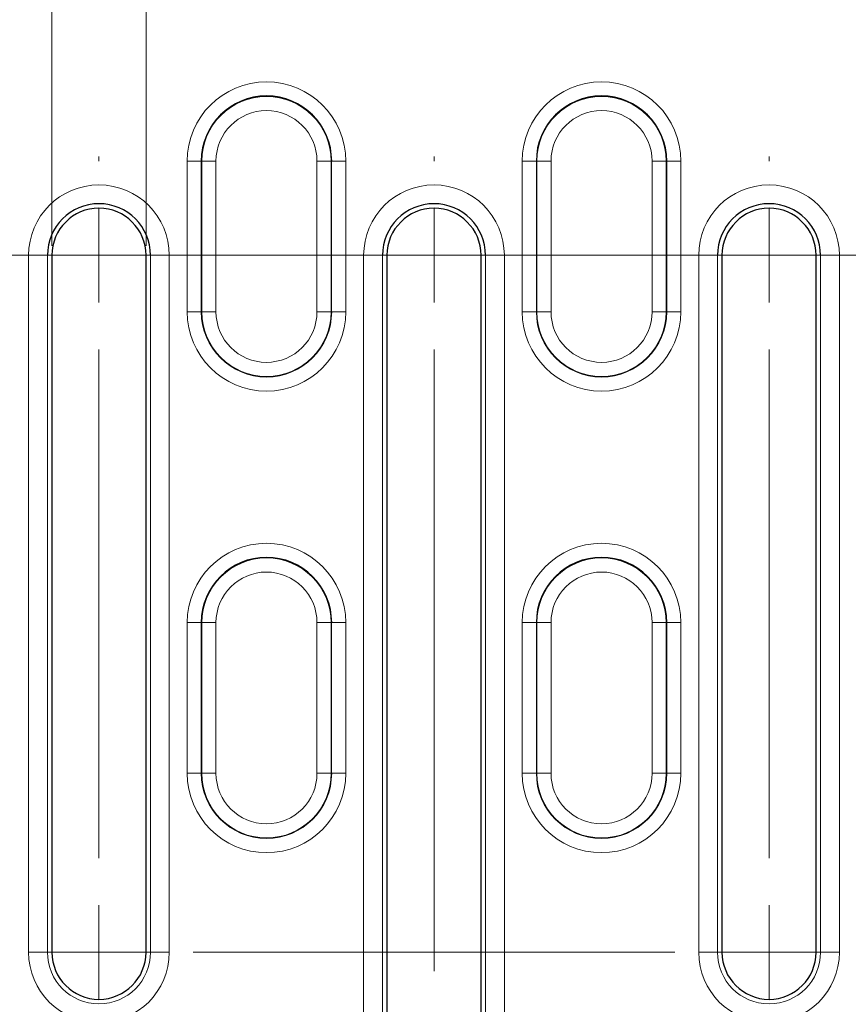
# Model space of a CAD drawing. Units: millimetres. Extents: x 0 to 420, y 0 to 297.
# Drawn here: x 91 to 99, y 143 to 154 of the extents above; entities that cross this region are included whole.
import ezdxf

# ---------------------------------------------------------------- set-up
doc = ezdxf.new("R2010")
doc.units = ezdxf.units.MM
doc.linetypes.add('CENTERX2', pattern=[20.32, 12.7, -2.54, 2.54, -2.54])
doc.styles.add('SLDTEXTSTYLE0', font='TXT', dxfattribs={"width": 0.605})
doc.dimstyles.new('SLDDIMSTYLE1', dxfattribs={"dimtxt": 3.5, "dimasz": 3.5, "dimexe": 0, "dimexo": 0.0625, "dimgap": 0.875, "dimtad": 1, "dimlfac": 5, "dimrnd": 1e-09, "dimzin": 12, "dimdsep": 46, "dimtxsty": 'SLDTEXTSTYLE0', "dimsah": 1, "dimcen": 0.09, "dimadec": 0, "dimazin": 3, "dimtfac": 1, "dimtdec": 3, "dimtmove": 0, "dimatfit": 0, "dimfxl": 1, "dimfrac": 2, "dimtolj": 1, "dimtzin": 12, "dimarcsym": 0})

# ---------------------------------------------------------------- blocks, each defined once
blk = doc.blocks.new('_D_1')
at = {"color": 7, "linetype": 'Continuous', "lineweight": 18}
for p, q in [((90.96, 151.313), (90.96, 158.292)), ((91.96, 151.313), (91.96, 158.292)), ((90.96, 157.292), (84.229, 157.292)), ((91.96, 157.292), (90.96, 157.292)), ((91.96, 157.292), (98.69, 157.292))]:
    blk.add_line(p, q, dxfattribs=at)
for points in [[(90.96, 157.292), (87.46, 157.83), (87.46, 156.753)], [(91.96, 157.292), (95.46, 156.753), (95.46, 157.83)]]:
    blk.add_solid(points, dxfattribs=at)
at = {"color": 7, "linetype": 'Continuous', "lineweight": 18, "insert": (90.123, 161.804), "char_height": 3.5, "attachment_point": 1, "style": 'SLDTEXTSTYLE0'}
blk.add_mtext('5', dxfattribs=at)
blk = doc.blocks.new('SW_CENTERMARKSYMBOL_2')
at = {"color": 0, "linetype": 'Continuous', "lineweight": 0}
for p, q in [((-14.24, 8.4), (-14.24, 8.448)), ((-7.12, 8.4), (-7.12, 8.448)), ((-14.24, 7.4), (-14.24, 7.9)), ((-7.12, 7.4), (-7.12, 7.9)), ((-14.24, 7.4), (-14.74, 7.4)), ((-14.24, 7.4), (-14.24, 6.9)), ((-14.24, 7.4), (-13.74, 7.4)), ((-13.24, 7.4), (-13.192, 7.4)), ((-8.12, 7.4), (-8.168, 7.4)), ((-7.12, 7.4), (-7.62, 7.4)), ((-7.12, 7.4), (-7.12, 6.9)), ((-7.12, 7.4), (-6.62, 7.4)), ((-14.24, 6.4), (-14.24, 6.352)), ((-7.12, 6.4), (-7.12, 6.352)), ((-14.24, 1), (-14.24, 1.048)), ((-7.12, 1), (-7.12, 1.048)), ((-14.24, 0), (-14.24, 0.5)), ((-7.12, 0), (-7.12, 0.5)), ((-14.24, 0), (-14.74, 0)), ((-14.24, 0), (-14.24, -0.5)), ((-14.24, 0), (-13.74, 0)), ((-13.24, 0), (-13.192, 0)), ((-8.12, 0), (-8.168, 0)), ((-7.12, 0), (-7.62, 0)), ((-7.12, 0), (-7.12, -0.5)), ((-7.12, 0), (-6.62, 0))]:
    blk.add_line(p, q, dxfattribs=at)
at = {"color": 0, "linetype": 'CENTERX2', "lineweight": 0}
for p, q in [((-13.24, 7.4), (-8.12, 7.4)), ((-14.24, 1), (-14.24, 6.4)), ((-7.12, 1), (-7.12, 6.4)), ((-13.24, 0), (-8.12, 0))]:
    blk.add_line(p, q, dxfattribs=at)
blk = doc.blocks.new('SW_CENTERMARKSYMBOL_3')
at = {"color": 0, "linetype": 'Continuous', "lineweight": 0}
for p, q in [((-14.24, 1), (-14.24, 1.048)), ((-7.12, 1), (-7.12, 1.048)), ((-14.24, 0), (-14.24, 0.5)), ((-7.12, 0), (-7.12, 0.5)), ((-14.24, 0), (-14.74, 0)), ((-14.24, 0), (-14.24, -0.5)), ((-14.24, 0), (-13.74, 0)), ((-13.24, 0), (-13.192, 0)), ((-8.12, 0), (-8.168, 0)), ((-7.12, 0), (-7.62, 0)), ((-7.12, 0), (-7.12, -0.5)), ((-7.12, 0), (-6.62, 0)), ((-14.24, -1), (-14.24, -1.048)), ((-7.12, -1), (-7.12, -1.048)), ((-14.24, -6.4), (-14.24, -6.352)), ((-7.12, -6.4), (-7.12, -6.352)), ((-14.24, -7.4), (-14.24, -6.9)), ((-7.12, -7.4), (-7.12, -6.9)), ((-14.24, -7.4), (-14.74, -7.4)), ((-14.24, -7.4), (-14.24, -7.9)), ((-14.24, -7.4), (-13.74, -7.4)), ((-13.24, -7.4), (-13.192, -7.4)), ((-8.12, -7.4), (-8.168, -7.4)), ((-7.12, -7.4), (-7.62, -7.4)), ((-7.12, -7.4), (-7.12, -7.9)), ((-7.12, -7.4), (-6.62, -7.4))]:
    blk.add_line(p, q, dxfattribs=at)
at = {"color": 0, "linetype": 'CENTERX2', "lineweight": 0}
for p, q in [((-13.24, 0), (-8.12, 0)), ((-14.24, -6.4), (-14.24, -1)), ((-7.12, -6.4), (-7.12, -1)), ((-13.24, -7.4), (-8.12, -7.4))]:
    blk.add_line(p, q, dxfattribs=at)
blk = doc.blocks.new('SW_CENTERMARKSYMBOL_6')
at = {"color": 0, "linetype": 'Continuous', "lineweight": 0}
for p, q in [((-7.12, 9.6), (-7.12, 9.648)), ((-7.12, 8.6), (-7.12, 9.1)), ((-8.12, 8.6), (-8.168, 8.6)), ((-7.12, 8.6), (-7.62, 8.6)), ((-7.12, 8.6), (-7.12, 8.1)), ((-7.12, 8.6), (-6.62, 8.6)), ((-6.12, 8.6), (-6.072, 8.6)), ((-7.12, 7.6), (-7.12, 7.552)), ((-7.12, 1), (-7.12, 1.048))]:
    blk.add_line(p, q, dxfattribs=at)
at = {"color": 0, "linetype": 'CENTERX2', "lineweight": 0}
for p, q in [((-13.24, 8.6), (-8.12, 8.6)), ((-6.12, 8.6), (-1, 8.6)), ((-7.12, 1), (-7.12, 7.6))]:
    blk.add_line(p, q, dxfattribs=at)
blk = doc.blocks.new('SW_CENTERMARKSYMBOL_7')
at = {"color": 0, "linetype": 'Continuous', "lineweight": 0}
for p, q in [((-7.12, 1), (-7.12, 1.048)), ((-7.12, 0), (-7.12, 0.5)), ((-8.12, 0), (-8.168, 0)), ((-7.12, 0), (-7.62, 0)), ((-7.12, 0), (-7.12, -0.5)), ((-7.12, 0), (-6.62, 0)), ((-6.12, 0), (-6.072, 0)), ((-7.12, -1), (-7.12, -1.048)), ((-7.12, -7.6), (-7.12, -7.552))]:
    blk.add_line(p, q, dxfattribs=at)
at = {"color": 0, "linetype": 'CENTERX2', "lineweight": 0}
for p, q in [((-13.24, 0), (-8.12, 0)), ((-6.12, 0), (-1, 0)), ((-7.12, -7.6), (-7.12, -1))]:
    blk.add_line(p, q, dxfattribs=at)

msp = doc.modelspace()

# ---------------------------------------------------------------- linework, layer by layer
at = {"color": 8, "linetype": 'Continuous', "lineweight": 18}
for p, q in [((92.3973, 152.2127), (92.5471, 152.2127)), ((92.3973, 150.6127), (92.3973, 152.2127)), ((92.5532, 152.2127), (92.5471, 152.2127)), ((92.5471, 152.2127), (92.5471, 150.6127)), ((92.5532, 152.2127), (92.703, 152.2127)), ((92.5532, 150.6127), (92.5532, 152.2127)), ((92.703, 152.2127), (92.703, 150.6127)), ((93.9262, 152.2127), (93.7764, 152.2127)), ((93.7764, 150.6127), (93.7764, 152.2127)), ((93.9262, 152.2127), (93.9262, 150.6127)), ((93.9262, 152.2127), (93.9322, 152.2127)), ((93.9322, 150.6127), (93.9322, 152.2127)), ((94.082, 152.2127), (93.9322, 152.2127)), ((94.082, 152.2127), (94.082, 150.6127)), ((95.9573, 152.2127), (96.1071, 152.2127)), ((95.9573, 150.6127), (95.9573, 152.2127)), ((96.1132, 152.2127), (96.1071, 152.2127)), ((96.1071, 152.2127), (96.1071, 150.6127)), ((96.1132, 152.2127), (96.263, 152.2127)), ((96.1132, 150.6127), (96.1132, 152.2127)), ((96.263, 152.2127), (96.263, 150.6127)), ((97.4862, 152.2127), (97.3364, 152.2127)), ((97.3364, 150.6127), (97.3364, 152.2127)), ((97.4862, 152.2127), (97.4862, 150.6127)), ((97.4862, 152.2127), (97.4922, 152.2127)), ((97.4922, 150.6127), (97.4922, 152.2127)), ((97.642, 152.2127), (97.4922, 152.2127)), ((97.642, 152.2127), (97.642, 150.6127)), ((90.7122, 143.8127), (90.7122, 151.2127)), ((90.7122, 151.2127), (90.912, 151.2127)), ((90.912, 151.2127), (90.912, 143.8127)), ((90.912, 151.2127), (90.9597, 151.2127)), ((92.0074, 151.2127), (91.9597, 151.2127)), ((92.2071, 151.2127), (92.0074, 151.2127)), ((92.0074, 143.8127), (92.0074, 151.2127)), ((92.2071, 151.2127), (92.2071, 143.8127)), ((94.2722, 142.6127), (94.2722, 151.2127)), ((94.2722, 151.2127), (94.472, 151.2127)), ((94.472, 151.2127), (94.472, 142.6127)), ((94.472, 151.2127), (94.5197, 151.2127)), ((95.5674, 151.2127), (95.5197, 151.2127)), ((95.7671, 151.2127), (95.5674, 151.2127)), ((95.5674, 142.6127), (95.5674, 151.2127)), ((95.7671, 151.2127), (95.7671, 142.6127)), ((97.8322, 143.8127), (97.8322, 151.2127)), ((97.8322, 151.2127), (98.032, 151.2127)), ((98.032, 151.2127), (98.032, 143.8127)), ((98.032, 151.2127), (98.0797, 151.2127)), ((99.1274, 151.2127), (99.0797, 151.2127)), ((99.3271, 151.2127), (99.1274, 151.2127)), ((99.1274, 143.8127), (99.1274, 151.2127)), ((99.3271, 151.2127), (99.3271, 143.8127)), ((92.5471, 150.6127), (92.3973, 150.6127)), ((92.5532, 150.6127), (92.5471, 150.6127)), ((92.703, 150.6127), (92.5532, 150.6127)), ((93.7764, 150.6127), (93.9262, 150.6127)), ((93.9262, 150.6127), (93.9322, 150.6127)), ((93.9322, 150.6127), (94.082, 150.6127)), ((96.1071, 150.6127), (95.9573, 150.6127)), ((96.1132, 150.6127), (96.1071, 150.6127)), ((96.263, 150.6127), (96.1132, 150.6127)), ((97.3364, 150.6127), (97.4862, 150.6127)), ((97.4862, 150.6127), (97.4922, 150.6127)), ((97.4922, 150.6127), (97.642, 150.6127)), ((92.3973, 147.3127), (92.5471, 147.3127)), ((92.3973, 145.7127), (92.3973, 147.3127)), ((92.5532, 147.3127), (92.5471, 147.3127)), ((92.5471, 147.3127), (92.5471, 145.7127)), ((92.5532, 147.3127), (92.703, 147.3127)), ((92.5532, 145.7127), (92.5532, 147.3127)), ((92.703, 147.3127), (92.703, 145.7127)), ((93.9262, 147.3127), (93.7764, 147.3127)), ((93.7764, 145.7127), (93.7764, 147.3127)), ((93.9262, 147.3127), (93.9262, 145.7127)), ((93.9262, 147.3127), (93.9322, 147.3127)), ((93.9322, 145.7127), (93.9322, 147.3127)), ((94.082, 147.3127), (93.9322, 147.3127)), ((94.082, 147.3127), (94.082, 145.7127)), ((95.9573, 147.3127), (96.1071, 147.3127)), ((95.9573, 145.7127), (95.9573, 147.3127)), ((96.1132, 147.3127), (96.1071, 147.3127)), ((96.1071, 147.3127), (96.1071, 145.7127)), ((96.1132, 147.3127), (96.263, 147.3127)), ((96.1132, 145.7127), (96.1132, 147.3127)), ((96.263, 147.3127), (96.263, 145.7127)), ((97.4862, 147.3127), (97.3364, 147.3127)), ((97.3364, 145.7127), (97.3364, 147.3127)), ((97.4862, 147.3127), (97.4862, 145.7127)), ((97.4862, 147.3127), (97.4922, 147.3127)), ((97.4922, 145.7127), (97.4922, 147.3127)), ((97.642, 147.3127), (97.4922, 147.3127)), ((97.642, 147.3127), (97.642, 145.7127)), ((92.5471, 145.7127), (92.3973, 145.7127)), ((92.5532, 145.7127), (92.5471, 145.7127)), ((92.703, 145.7127), (92.5532, 145.7127)), ((93.7764, 145.7127), (93.9262, 145.7127)), ((93.9262, 145.7127), (93.9322, 145.7127)), ((93.9322, 145.7127), (94.082, 145.7127)), ((96.1071, 145.7127), (95.9573, 145.7127)), ((96.1132, 145.7127), (96.1071, 145.7127)), ((96.263, 145.7127), (96.1132, 145.7127)), ((97.3364, 145.7127), (97.4862, 145.7127)), ((97.4862, 145.7127), (97.4922, 145.7127)), ((97.4922, 145.7127), (97.642, 145.7127)), ((90.912, 143.8127), (90.7122, 143.8127)), ((90.912, 143.8127), (90.9597, 143.8127)), ((92.0074, 143.8127), (91.9597, 143.8127)), ((92.0074, 143.8127), (92.2071, 143.8127)), ((98.032, 143.8127), (97.8322, 143.8127)), ((98.032, 143.8127), (98.0797, 143.8127)), ((99.1274, 143.8127), (99.0797, 143.8127)), ((99.1274, 143.8127), (99.3271, 143.8127))]:
    msp.add_line(p, q, dxfattribs=at)
at = {"color": 7, "linetype": 'Continuous', "lineweight": 25}
for p, q in [((90.9597, 151.2127), (90.9597, 143.8127)), ((91.9597, 143.8127), (91.9597, 151.2127)), ((94.5197, 151.2127), (94.5197, 142.6127)), ((95.5197, 142.6127), (95.5197, 151.2127)), ((98.0797, 151.2127), (98.0797, 143.8127)), ((99.0797, 143.8127), (99.0797, 151.2127))]:
    msp.add_line(p, q, dxfattribs=at)
at = {"color": 8, "linetype": 'Continuous', "lineweight": 18}
for centre, radius, start, end in [((93.2397, 152.2127), 0.8423, 0, 180), ((96.7997, 152.2127), 0.8423, 0, 180), ((93.2397, 152.2127), 0.6865, 0, 180), ((96.7997, 152.2127), 0.6865, 0, 180), ((93.2397, 152.2127), 0.5367, 0, 180), ((96.7997, 152.2127), 0.5367, 0, 180), ((91.4597, 151.2127), 0.7474, 0, 180), ((95.0197, 151.2127), 0.7474, 0, 180), ((98.5797, 151.2127), 0.7474, 0, 180), ((93.2397, 150.6127), 0.8423, 180, 0), ((93.2397, 150.6127), 0.6926, 180, 0), ((93.2397, 150.6127), 0.6865, 180, 0), ((93.2397, 150.6127), 0.5367, 180, 0), ((96.7997, 150.6127), 0.8423, 180, 0), ((96.7997, 150.6127), 0.6926, 180, 0), ((96.7997, 150.6127), 0.6865, 180, 0), ((96.7997, 150.6127), 0.5367, 180, 0), ((93.2397, 147.3127), 0.8423, 0, 180), ((96.7997, 147.3127), 0.8423, 0, 180), ((93.2397, 147.3127), 0.6865, 0, 180), ((96.7997, 147.3127), 0.6865, 0, 180), ((93.2397, 147.3127), 0.5367, 0, 180), ((96.7997, 147.3127), 0.5367, 0, 180), ((93.2397, 145.7127), 0.8423, 180, 0), ((93.2397, 145.7127), 0.6926, 180, 0), ((93.2397, 145.7127), 0.6865, 180, 0), ((93.2397, 145.7127), 0.5367, 180, 0), ((96.7997, 145.7127), 0.8423, 180, 0), ((96.7997, 145.7127), 0.6926, 180, 0), ((96.7997, 145.7127), 0.6865, 180, 0), ((96.7997, 145.7127), 0.5367, 180, 0), ((91.4597, 143.8127), 0.7474, 180, 0), ((91.4597, 143.8127), 0.5477, 180, 0), ((98.5797, 143.8127), 0.7474, 180, 0), ((98.5797, 143.8127), 0.5477, 180, 0)]:
    msp.add_arc(centre, radius, start, end, dxfattribs=at)
at = {"color": 7, "linetype": 'Continuous', "lineweight": 25}
for centre, radius, start, end in [((93.2397, 152.2127), 0.6926, 0, 180), ((96.7997, 152.2127), 0.6926, 0, 180), ((91.4597, 151.2127), 0.5477, 0, 180), ((91.4597, 151.2127), 0.5, 0, 180), ((95.0197, 151.2127), 0.5477, 0, 180), ((95.0197, 151.2127), 0.5, 0, 180), ((98.5797, 151.2127), 0.5477, 0, 180), ((98.5797, 151.2127), 0.5, 0, 180), ((93.2397, 147.3127), 0.6926, 0, 180), ((96.7997, 147.3127), 0.6926, 0, 180), ((91.4597, 143.8127), 0.5, 180, 0), ((98.5797, 143.8127), 0.5, 180, 0)]:
    msp.add_arc(centre, radius, start, end, dxfattribs=at)

# ---------------------------------------------------------------- block references
at = {"color": 7, "linetype": 'Continuous', "lineweight": 0}
for name, p in [('SW_CENTERMARKSYMBOL_6', (102.1397, 142.6127)), ('SW_CENTERMARKSYMBOL_7', (102.1397, 151.2127)), ('SW_CENTERMARKSYMBOL_2', (105.6997, 143.8127)), ('SW_CENTERMARKSYMBOL_3', (105.6997, 151.2127))]:
    msp.add_blockref(name, p, dxfattribs=at)

# ---------------------------------------------------------------- dimensions: what is measured, and where the dimension line sits
at = {"color": 7, "linetype": 'Continuous', "lineweight": 18}
dim = msp.add_linear_dim(base=(90.9597, 157.2919), p1=(91.9597, 151.2127), p2=(90.9597, 151.2127), dimstyle='SLDDIMSTYLE1', dxfattribs=at)
dim.commit()
dim.dimension.update_dxf_attribs({"geometry": '_D_1', "text_midpoint": (91.4597, 157.2919), "dimtype": 160})

doc.saveas('drawing.dxf')
